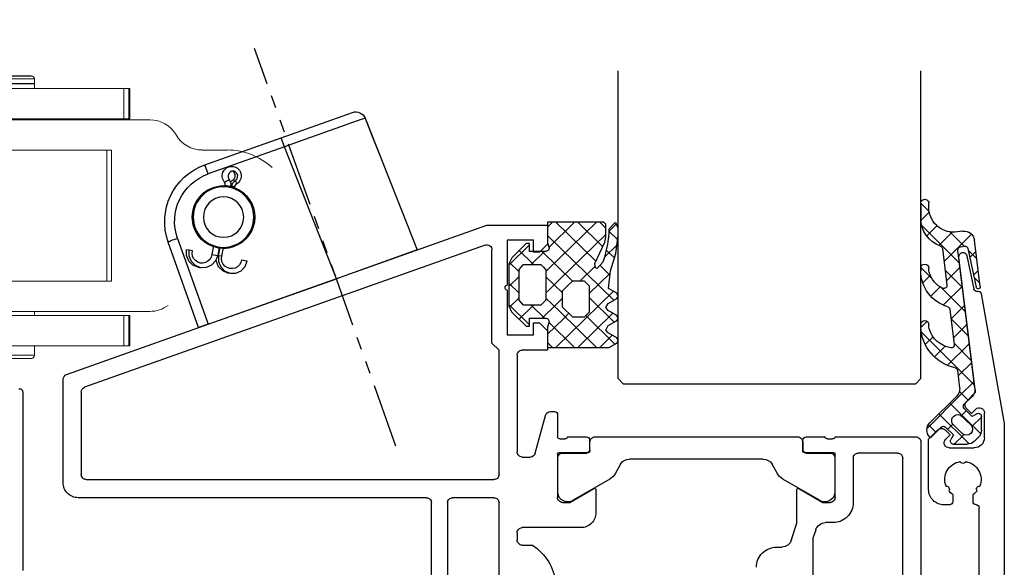
# Model space of a CAD drawing. Units: inches. Extents: x 122872 to 125976, y 194746 to 197038.
# Drawn here: x 124183 to 124280, y 196349 to 196403 of the extents above; entities that cross this region are included whole.
import ezdxf

# ---------------------------------------------------------------- set-up
doc = ezdxf.new("R2010")
doc.units = ezdxf.units.IN
doc.header["$MEASUREMENT"] = 0
doc.linetypes.add('SLDTANVISIBLE0', pattern=[12.7, 6.35, -1.27, 1.27, -1.27, 1.27, -1.27])
doc.layers.add('CHAIN', color=74, linetype='Continuous')
doc.layers.add('CHAIN_BRACKET', color=30, linetype='Continuous')

# ---------------------------------------------------------------- blocks, each defined once
blk = doc.blocks.new('S 57RO .')
at = {"color": 7, "linetype": 'Continuous'}
for p, q in [((124046.893, 196317.29), (124017.769, 196317.29)), ((124060.079, 196315.011), (124047.414, 196317.244)), ((124023.769, 196314.79), (124038.869, 196314.79)), ((124045.47, 196314.336), (124045.858, 196314.726)), ((124045.81, 196315.315), (124048.29, 196315.315)), ((124046.191, 196314.948), (124047.628, 196313.504)), ((124046.565, 196315.02), (124047.933, 196315.02)), ((124046.92, 196314.077), (124047.859, 196315.02)), ((124048.193, 196314.568), (124047.927, 196314.105)), ((124048.644, 196314.462), (124048.214, 196314.033)), ((124049.417, 196313.538), (124050.318, 196314.439)), ((124050.318, 196314.439), (124063.72, 196312.793)), ((124060.315, 196314.598), (124060.325, 196314.679)), ((124064.559, 196313.688), (124060.732, 196314.505)), ((124060.798, 196314.902), (124065.411, 196314.333)), ((124061.126, 196314.861), (124061.683, 196314.302)), ((124061.939, 196314.247), (124062.395, 196314.705)), ((124063.545, 196314.563), (124064.377, 196313.727)), ((124063.689, 196313.874), (124064.284, 196314.472)), ((124039.469, 196314.19), (124040.172, 196314.19)), ((124044.81, 196311.835), (124044.81, 196314.315)), ((124045.177, 196312.251), (124045.177, 196313.626)), ((124045.195, 196313.817), (124048.185, 196310.812)), ((124047.502, 196313.536), (124047.078, 196313.963)), ((124047.927, 196313.11), (124047.502, 196313.536)), ((124047.628, 196313.504), (124049.246, 196311.878)), ((124047.927, 196314.105), (124048.704, 196313.323)), ((124048.214, 196314.033), (124048.709, 196313.538)), ((124048.3, 196313.332), (124048.498, 196313.531)), ((124049.129, 196313.323), (124049.9, 196314.098)), ((124049.529, 196313.725), (124050.41, 196312.84)), ((124049.991, 196312.899), (124051.388, 196314.303)), ((124050.729, 196314.385), (124064.411, 196312.696)), ((124051.031, 196314.348), (124056.295, 196309.057)), ((124051.932, 196312.718), (124053.278, 196314.07)), ((124052.985, 196311.644), (124055.167, 196313.837)), ((124053.449, 196314.049), (124055.172, 196312.318)), ((124055.71, 196312.251), (124057.056, 196313.604)), ((124055.868, 196313.751), (124057.59, 196312.019)), ((124063.85, 196313.582), (124060.551, 196314.267)), ((124063.268, 196311.319), (124065.977, 196314.041)), ((124045.177, 196312.325), (124046.116, 196313.269)), ((124046.23, 196313.11), (124047.078, 196312.257)), ((124046.738, 196309.63), (124049.991, 196312.899)), ((124049.939, 196312.574), (124047.29, 196309.912)), ((124047.996, 196313.026), (124048.3, 196313.332)), ((124052.479, 196312.65), (124050.768, 196312.861)), ((124057.6, 196312.018), (124058.946, 196313.371)), ((124058.286, 196313.452), (124060.726, 196310.999)), ((124058.947, 196311.24), (124060.835, 196313.138)), ((124060.704, 196313.154), (124062.427, 196311.422)), ((124061.378, 196311.552), (124062.724, 196312.905)), ((124063.122, 196312.855), (124066.856, 196309.103)), ((124064.746, 196312.959), (124064.794, 196313.356)), ((124064.789, 196313.312), (124066.215, 196311.879)), ((124066.284, 196313.183), (124066.188, 196312.394)), ((124039.169, 196311.89), (124039.169, 196311.29)), ((124040.172, 196312.19), (124039.469, 196312.19)), ((124046.088, 196312.257), (124045.627, 196311.99)), ((124046.093, 196311.911), (124045.664, 196311.482)), ((124046.866, 196311.475), (124046.088, 196312.257)), ((124046.588, 196311.416), (124046.093, 196311.911)), ((124046.66, 196311.683), (124047.162, 196312.187)), ((124058.529, 196311.903), (124055.061, 196312.331)), ((124064.559, 196311.159), (124060.942, 196311.606)), ((124064.871, 196310.798), (124066.189, 196312.122)), ((124045.669, 196309.79), (124046.588, 196310.709)), ((124045.805, 196309.983), (124046.866, 196311.049)), ((124053.828, 196310.36), (124054.883, 196311.42)), ((124059.836, 196310.001), (124060.764, 196310.935)), ((124065.809, 196309.609), (124066.815, 196310.62)), ((124040.669, 196309.79), (124045.669, 196309.79)), ((124045.876, 196309.912), (124045.805, 196309.983)), ((124046.347, 196310.527), (124047.105, 196309.765)), ((124055.05, 196309.455), (124055.821, 196310.23)), ((124056.728, 196309.01), (124057.353, 196309.638)), ((124056.894, 196309.811), (124057.024, 196309.811)), ((124061.168, 196309.208), (124061.908, 196309.952)), ((124061.634, 196310.087), (124062.7, 196309.016)), ((124062.48, 196309.811), (124062.619, 196309.811)), ((124067.344, 196309.019), (124068.174, 196309.853)), ((124068.242, 196309.841), (124069.072, 196309.008)), ((124068.676, 196309.811), (124069.053, 196309.811)), ((124045.399, 196309.02), (124025.919, 196309.02)), ((124057.024, 196309.007), (124056.774, 196309.007)), ((124062.619, 196309.007), (124062.369, 196309.007)), ((124069.053, 196309.007), (124067.565, 196309.008)), ((124045.899, 196300.52), (124045.899, 196308.52)), ((124028.469, 196307.22), (124043.799, 196307.22)), ((124044.299, 196306.72), (124044.299, 196302.82)), ((124043.799, 196302.32), (124039.399, 196302.32)), ((124037.399, 196300.32), (124037.399, 196299.57)), ((124039.399, 196299.32), (124039.399, 196300.02)), ((124039.899, 196300.52), (124044.199, 196300.52)), ((124043.789, 196300.51), (124040.312, 196300.51)), ((124044.289, 196297.61), (124044.289, 196300.01)), ((124044.319, 196300.4), (124044.319, 196297.64)), ((124045.699, 196299.793), (124045.699, 196300.247)), ((124040.78, 196296.927), (124039.399, 196299.32)), ((124039.613, 196298.979), (124041.71, 196295.348)), ((124045.899, 196297.64), (124045.899, 196299.52)), ((124035.869, 196298.32), (124028.469, 196298.32)), ((124036.658, 196298.604), (124035.869, 196298.32)), ((124045.399, 196297.31), (124044.589, 196297.31)), ((124044.619, 196297.34), (124045.599, 196297.34)), ((124035.71, 196296.207), (124037.355, 196296.72)), ((124037.355, 196296.72), (124040.661, 196296.72)), ((124045.899, 196276.73), (124045.899, 196296.81)), ((124034.969, 196294.72), (124034.969, 196295.241)), ((124042.305, 196294.773), (124043.199, 196294.272)), ((124043.699, 196293.406), (124043.699, 196280.134)), ((124043.199, 196279.268), (124042.305, 196278.767)), ((124054.769, 196278.119), (124055.199, 196278.877)), ((124055.971, 196278.431), (124054.769, 196277.202)), ((124058.151, 196278.492), (124054.794, 196275.057)), ((124055.098, 196278.7), (124057.922, 196275.81)), ((124055.199, 196278.877), (124055.409, 196279.03)), ((124055.409, 196279.03), (124055.719, 196278.877)), ((124055.719, 196278.877), (124056.199, 196278.027)), ((124060.32, 196278.541), (124056.203, 196274.327)), ((124056.929, 196278.027), (124057.399, 196278.856)), ((124057.277, 196278.641), (124059.697, 196276.165)), ((124057.399, 196278.856), (124057.609, 196279.03)), ((124057.609, 196279.03), (124057.929, 196278.877)), ((124057.929, 196278.877), (124058.419, 196278.027)), ((124059.129, 196278.027), (124059.609, 196278.877)), ((124059.447, 196278.591), (124065.868, 196272.02)), ((124059.609, 196278.877), (124059.819, 196279.03)), ((124059.819, 196279.03), (124060.129, 196278.877)), ((124060.129, 196278.877), (124060.589, 196278.068)), ((124062.369, 196278.252), (124064.069, 196278.785)), ((124063.634, 196278.648), (124064.42, 196277.844)), ((124064.902, 196278.888), (124063.725, 196277.683)), ((124064.069, 196278.785), (124065.889, 196279.01)), ((124065.455, 196278.956), (124066.296, 196278.095)), ((124065.889, 196279.01), (124066.539, 196279.02)), ((124067.001, 196278.865), (124066.247, 196278.094)), ((124067.099, 196278.692), (124066.499, 196278.099)), ((124066.539, 196279.02), (124067.089, 196278.836)), ((124067.099, 196278.692), (124067.089, 196278.836)), ((124067.089, 196278.836), (124067.099, 196278.692)), ((124041.71, 196278.192), (124039.613, 196274.56)), ((124054.769, 196275.07), (124054.769, 196278.119)), ((124056.199, 196278.027), (124056.489, 196277.812)), ((124056.489, 196277.812), (124056.929, 196278.027)), ((124058.419, 196278.027), (124058.709, 196277.812)), ((124058.709, 196277.812), (124059.129, 196278.027)), ((124062.136, 196278.228), (124060.12, 196276.165)), ((124060.589, 196278.068), (124062.369, 196278.252)), ((124065.962, 196277.802), (124061.483, 196273.218)), ((124061.943, 196278.208), (124062.897, 196277.232)), ((124063.209, 196277.516), (124062.579, 196276.942)), ((124063.099, 196276.728), (124065.209, 196277.689)), ((124063.709, 196277.679), (124063.209, 196277.516)), ((124064.989, 196277.976), (124063.709, 196277.679)), ((124064.767, 196277.488), (124067.169, 196275.031)), ((124065.999, 196278.089), (124064.989, 196277.976)), ((124065.209, 196277.689), (124065.679, 196277.802)), ((124065.679, 196277.802), (124066.969, 196277.802)), ((124066.499, 196278.099), (124065.999, 196278.089)), ((124066.582, 196277.802), (124067.169, 196277.202)), ((124066.969, 196277.802), (124067.169, 196277.597)), ((124067.169, 196277.597), (124067.169, 196272.02)), ((124040.661, 196276.82), (124038.399, 196276.82)), ((124039.399, 196274.22), (124040.78, 196276.613)), ((124054.769, 196276.866), (124058.323, 196273.229)), ((124062.823, 196276.76), (124061.369, 196275.272)), ((124067.169, 196276.866), (124062.417, 196272.003)), ((124062.579, 196276.942), (124062.669, 196276.779)), ((124062.669, 196276.779), (124063.099, 196276.728)), ((124063.3, 196276.819), (124067.169, 196272.86)), ((124044.289, 196273.53), (124044.289, 196275.93)), ((124044.319, 196275.9), (124044.319, 196273.14)), ((124044.589, 196276.23), (124045.399, 196276.23)), ((124045.599, 196276.2), (124044.619, 196276.2)), ((124045.899, 196274.02), (124045.899, 196275.9)), ((124058.269, 196276.165), (124057.769, 196275.653)), ((124057.769, 196275.653), (124057.769, 196274.527)), ((124060.869, 196276.165), (124058.269, 196276.165)), ((124061.369, 196275.653), (124060.869, 196276.165)), ((124061.369, 196274.527), (124061.369, 196275.653)), ((124036.899, 196275.32), (124036.899, 196269.52)), ((124054.769, 196272.02), (124054.769, 196275.07)), ((124054.794, 196275.057), (124054.769, 196275.031)), ((124054.769, 196274.695), (124057.253, 196272.153)), ((124057.769, 196274.527), (124058.769, 196273.504)), ((124060.869, 196274.016), (124061.369, 196274.527)), ((124061.333, 196274.49), (124064.269, 196271.486)), ((124067.169, 196274.695), (124064.685, 196272.153)), ((124039.399, 196273.52), (124039.399, 196274.22)), ((124045.699, 196273.293), (124045.699, 196273.747)), ((124056.203, 196274.327), (124054.769, 196272.86)), ((124057.611, 196273.598), (124056.07, 196272.02)), ((124058.144, 196274.143), (124057.611, 196273.598)), ((124058.769, 196273.504), (124060.369, 196273.504)), ((124059.641, 196273.504), (124059.02, 196272.868)), ((124060.176, 196273.504), (124061.776, 196271.866)), ((124060.369, 196273.504), (124060.869, 196274.016)), ((124044.199, 196273.02), (124039.899, 196273.02)), ((124040.312, 196273.03), (124043.779, 196273.03)), ((124048.099, 196273.02), (124045.899, 196273.02)), ((124048.399, 196272.304), (124048.399, 196272.72)), ((124054.769, 196272.524), (124055.262, 196272.02)), ((124059.02, 196272.868), (124057.669, 196271.486)), ((124058.323, 196273.229), (124059.654, 196271.866)), ((124061.483, 196273.218), (124060.428, 196272.139)), ((124067.169, 196272.524), (124066.676, 196272.02)), ((124044.269, 196270.813), (124048.028, 196271.821)), ((124056.399, 196272.02), (124054.499, 196272.02)), ((124054.499, 196272.02), (124054.499, 196269.52)), ((124056.769, 196272.02), (124054.769, 196272.02)), ((124057.199, 196271.22), (124056.399, 196272.02)), ((124057.329, 196272.173), (124056.769, 196272.02)), ((124057.589, 196272.071), (124057.329, 196272.173)), ((124057.669, 196271.866), (124057.589, 196272.071)), ((124057.669, 196270.229), (124057.669, 196271.866)), ((124057.669, 196271.727), (124058.969, 196270.397)), ((124059.439, 196271.866), (124058.969, 196271.355)), ((124060.954, 196271.866), (124059.439, 196271.866)), ((124060.428, 196272.139), (124060.162, 196271.866)), ((124062.469, 196271.866), (124060.954, 196271.866)), ((124062.417, 196272.003), (124062.284, 196271.866)), ((124062.719, 196271.611), (124062.469, 196271.866)), ((124062.969, 196271.355), (124062.719, 196271.611)), ((124064.269, 196271.727), (124062.969, 196270.397)), ((124064.999, 196272.02), (124064.199, 196271.22)), ((124064.399, 196272.122), (124064.269, 196271.866)), ((124064.269, 196271.866), (124064.269, 196270.229)), ((124064.609, 196272.173), (124064.399, 196272.122)), ((124065.169, 196272.02), (124064.609, 196272.173)), ((124066.899, 196272.02), (124064.999, 196272.02)), ((124067.169, 196272.02), (124065.169, 196272.02)), ((124066.899, 196266.166), (124066.899, 196272.02)), ((124055.999, 196268.02), (124055.999, 196270.62)), ((124055.999, 196270.62), (124057.199, 196270.62)), ((124057.199, 196270.62), (124057.199, 196271.22)), ((124058.969, 196270.645), (124057.566, 196269.209)), ((124058.969, 196271.355), (124058.969, 196269.635)), ((124062.969, 196269.635), (124062.969, 196271.355)), ((124062.969, 196270.645), (124064.372, 196269.209)), ((124064.199, 196271.22), (124064.199, 196270.62)), ((124064.199, 196270.62), (124065.399, 196270.62)), ((124065.399, 196270.62), (124065.399, 196268.02)), ((124035.169, 196269.52), (124035.169, 196270.52)), ((124043.899, 196269.52), (124043.899, 196270.33)), ((124056.869, 196269.922), (124056.869, 196270.229)), ((124056.869, 196270.229), (124057.669, 196270.229)), ((124058.299, 196268.459), (124056.869, 196269.922)), ((124057.012, 196270.229), (124059.012, 196268.182)), ((124058.969, 196269.635), (124059.439, 196269.206)), ((124062.499, 196269.206), (124062.969, 196269.635)), ((124064.926, 196270.229), (124062.926, 196268.182)), ((124065.069, 196269.922), (124063.659, 196268.479)), ((124064.269, 196270.229), (124065.069, 196270.229)), ((124065.069, 196270.229), (124065.069, 196269.922)), ((124036.399, 196269.02), (124035.669, 196269.02)), ((124053.999, 196269.02), (124044.399, 196269.02)), ((124059.684, 196269.206), (124058.75, 196268.251)), ((124059.439, 196269.206), (124062.499, 196269.206)), ((124060.133, 196269.206), (124061.133, 196268.182)), ((124061.805, 196269.206), (124060.805, 196268.182)), ((124062.254, 196269.206), (124063.188, 196268.25)), ((124060.449, 196268.02), (124055.999, 196268.02)), ((124058.899, 196268.182), (124058.299, 196268.459)), ((124063.049, 196268.182), (124058.899, 196268.182)), ((124065.399, 196268.02), (124060.949, 196268.02)), ((124063.659, 196268.479), (124063.049, 196268.182)), ((124028.269, 196267.22), (124039.369, 196267.22)), ((124039.869, 196266.72), (124039.869, 196262.62)), ((124041.669, 196226.32), (124041.669, 196266.72)), ((124042.169, 196267.22), (124054.499, 196267.22)), ((124054.499, 196267.22), (124055.199, 196266.52)), ((124064.9, 196265.849), (124050.814, 196226.149)), ((124052.075, 196224.349), (124066.869, 196265.995)), ((124055.199, 196266.52), (124064.43, 196266.52)), ((124066.869, 196265.995), (124066.891, 196266.08)), ((124066.891, 196266.08), (124066.899, 196266.166)), ((124033.719, 196262.12), (124028.269, 196262.12)), ((124039.369, 196262.12), (124033.719, 196262.12)), ((124030.869, 196260.52), (124039.369, 196260.52)), ((124039.869, 196260.02), (124039.869, 196225.52)), ((124050.344, 196225.82), (124042.169, 196225.82)), ((124041.369, 196224.02), (124051.605, 196224.02)), ((124050.369, 196220.02), (124032.669, 196220.02))]:
    blk.add_line(p, q, dxfattribs=at)
at = {"color": 7}
for p, q in [((124051.169, 196308.52), (124051.669, 196309.02)), ((124051.669, 196309.02), (124082.169, 196309.02)), ((124051.169, 196303.52), (124051.169, 196308.52)), ((124051.169, 196279.52), (124051.169, 196303.52)), ((124051.669, 196279.02), (124051.169, 196279.52)), ((124051.669, 196279.02), (124082.169, 196279.02))]:
    blk.add_line(p, q, dxfattribs=at)
at = {"color": 7, "linetype": 'Continuous'}
for centre, radius, start, end in [((124046.893, 196314.29), 3, 79.99996, 89.99997), ((124038.869, 196314.49), 0.3, 359.99996, 90.00004), ((124039.469, 196314.49), 0.3, 179.99996, 270.00004), ((124041.669, 196313.19), 1.8, 128.7715, 146.25101), ((124040.719, 196314.835), 0.3, 233.79778, 6.20231), ((124041.669, 196313.19), 1.8, 8.77165, 111.22836), ((124045.81, 196314.315), 1, 89.99996, 180.00004), ((124048.29, 196314.815), 0.5, 315.00002, 90.00007), ((124060.027, 196314.716), 0.3, 352.99992, 80.00001), ((124060.612, 196314.561), 0.3, 173, 258.25815), ((124043.569, 196313.19), 0.3, 113.79773, 246.20227), ((124049.063, 196313.891), 0.5, 224.99996, 315.00004), ((124063.769, 196313.19), 0.4, 262.99995, 78.25802), ((124041.669, 196313.19), 1.8, 248.77164, 351.22835), ((124039.469, 196311.89), 0.3, 89.99996, 180.00004), ((124041.669, 196313.19), 1.8, 213.74899, 231.2285), ((124040.719, 196311.544), 0.3, 353.79769, 126.20222), ((124045.31, 196311.835), 0.5, 180.00001, 315.00007), ((124040.669, 196311.29), 1.5, 179.99996, 270.00004), ((124046.235, 196311.063), 0.5, 314.99996, 45.00004), ((124045.399, 196308.52), 0.5, 359.99996, 90.00004), ((124043.799, 196306.72), 0.5, 359.99996, 90.00004), ((124043.799, 196302.82), 0.5, 269.99996, 0.00004), ((124039.399, 196300.32), 2, 89.99996, 180.00004), ((124039.899, 196300.02), 0.5, 89.99996, 180.00004), ((124040.455, 196299.52), 1, 98.18161, 212.72701), ((124043.789, 196300.01), 0.5, 359.99966, 90.00034), ((124044.199, 196300.4), 0.12, 359.99996, 90.00004), ((124045.978, 196300.252), 0.279, 106.41993, 181.16454), ((124036.399, 196299.57), 1, 285.00003, 359.99998), ((124045.978, 196299.787), 0.279, 178.83715, 253.57539), ((124040.661, 196296.858), 0.138, 270.00011, 30.00007), ((124044.589, 196297.61), 0.3, 179.99996, 270.00004), ((124044.619, 196297.64), 0.3, 179.99996, 270.00004), ((124045.399, 196296.81), 0.5, 359.99966, 90.00034), ((124045.599, 196297.64), 0.3, 269.99996, 0.00004), ((124035.969, 196295.241), 1, 105.00003, 179.99998), ((124043.009, 196296.098), 1.5, 210.00007, 242.00572), ((124032.969, 196294.72), 2, 269.99996, 0.00004), ((124042.699, 196293.406), 1, 360, 60.00017), ((124042.699, 196280.134), 1, 299.99983, 0), ((124043.009, 196277.442), 1.5, 117.99428, 149.99993), ((124038.399, 196275.32), 1.5, 89.99996, 180.00004), ((124040.661, 196276.682), 0.138, 329.99993, 89.99989), ((124045.399, 196276.73), 0.5, 269.99966, 0.00034), ((124044.589, 196275.93), 0.3, 89.99996, 180.00004), ((124044.619, 196275.9), 0.3, 89.99996, 180.00004), ((124045.599, 196275.9), 0.3, 359.99996, 90.00004), ((124040.455, 196274.02), 1, 147.27299, 261.81839), ((124039.899, 196273.52), 0.5, 179.99996, 270.00004), ((124043.784, 196273.535), 0.505, 269.4324, 359.43307), ((124045.978, 196273.752), 0.279, 106.42461, 181.16285), ((124030.947, 196267.841), 5, 32.39542, 84.72165), ((124044.199, 196273.14), 0.12, 269.99996, 0.00004), ((124045.978, 196273.287), 0.279, 178.83546, 253.58007), ((124048.099, 196272.72), 0.3, 359.99996, 90.00004), ((124047.899, 196272.304), 0.5, 285.00001, 359.99996), ((124044.399, 196270.33), 0.5, 105.00007, 180.00001), ((124035.669, 196269.52), 0.5, 179.99996, 270.00004), ((124036.399, 196269.52), 0.5, 269.99996, 0.00004), ((124044.399, 196269.52), 0.5, 179.99996, 270.00004), ((124053.999, 196269.52), 0.5, 269.99996, 0.00004), ((124060.699, 196268.076), 0.256, 192.68038, 347.31962), ((124039.369, 196266.72), 0.5, 44.99996, 89.99988), ((124039.369, 196266.72), 0.5, 0.00012, 45.00004), ((124042.169, 196266.72), 0.5, 134.99996, 179.99988), ((124042.169, 196266.72), 0.5, 90.00012, 135.00004), ((124064.43, 196266.02), 0.5, 339.99999, 89.99998), ((124039.369, 196262.62), 0.5, 269.99996, 0.00004), ((124039.369, 196260.02), 0.5, 359.99996, 90.00004), ((124042.169, 196226.32), 0.5, 179.99996, 270.00004), ((124050.344, 196226.32), 0.5, 270, 340.00005), ((124041.369, 196225.52), 1.5, 179.99996, 270.00004), ((124051.605, 196224.52), 0.5, 269.99994, 339.99999), ((124050.369, 196219.72), 0.3, 340.00003, 90.00002)]:
    blk.add_arc(centre, radius, start, end, dxfattribs=at)
for centre, major_axis, start_param, end_param in [((124046.565, 196314.015), (0, 1.005), 0, 0.785397), ((124047.933, 196314.719), (0, 0.302), 4.188791, 6.283186), ((124060.774, 196314.702), (0, 0.201), -0.122173, 2.932153), ((124046.177, 196313.626), (0, 1.005), 0.785399, 1.570796), ((124046.654, 196313.536), (0, 0.603), -0.785398, 2.356194), ((124050.607, 196313.387), (0, 1.005), -0.122173, 0.785397), ((124064.496, 196313.393), (0, 0.302), 4.590215, 6.073746), ((124065.236, 196313.288), (0, 1.059), 4.612515, 6.115785), ((124047.502, 196312.683), (0, 0.603), 2.356194, 5.497787), ((124048.917, 196313.536), (0, 0.302), 2.356194, 3.926992), ((124050.646, 196311.864), (0, 1.005), 0.331613, 0.7854), ((124050.646, 196311.864), (0, 1.005), -0.122175, 0.331612), ((124052.443, 196312.351), (0, 0.302), -1.350534, -0.122173), ((124064.448, 196312.996), (0, 0.302), 3.019418, 4.590216), ((124045.477, 196312.251), (0, 0.302), 1.570796, 3.66519), ((124056.977, 196313.371), (0, 4.368), 1.791059, 3.094759), ((124055.025, 196312.032), (0, 0.302), -0.122171, 1.729423), ((124057.335, 196312.403), (0, 2.653), 1.729423, 2.869395), ((124058.493, 196311.604), (0, 0.302), -1.277784, -0.122174), ((124062.375, 196312.781), (0, 3.774), 1.863808, 3.139952), ((124060.906, 196311.306), (0, 0.302), -0.122174, 2.006973), ((124068.627, 196312.265), (0, 2.454), 1.518355, 3.161553), ((124046.654, 196311.262), (0, 0.302), 3.92699, 5.497788), ((124062.842, 196312.214), (0, 2.449), 2.006974, 2.886549), ((124064.523, 196310.86), (0, 0.302), -1.216746, -0.122174), ((124067.599, 196312.003), (0, 2.994), 1.924846, 3.130104), ((124046.583, 196310.623), (0, 1.005), 2.356194, 3.926992), ((124056.894, 196310.816), (0, 1.005), 2.869392, 3.141591), ((124057.024, 196309.409), (0, 0.402), 3.141593, 6.283185), ((124062.48, 196310.816), (0, 1.005), 2.886548, 3.14159), ((124062.619, 196309.409), (0, 0.402), 3.141593, 6.283185), ((124069.053, 196309.409), (0, 0.402), 3.140112, 6.283186)]:
    blk.add_ellipse(centre, major_axis=major_axis, ratio=0.99499, start_param=start_param, end_param=end_param, dxfattribs=at)
blk = doc.blocks.new('WAB 836E 01')
at = {"color": 1, "linetype": 'SLDTANVISIBLE0'}
blk.add_line((27.104, -8.5), (-14.725, -8.5), dxfattribs=at)
at = {"layer": 'CHAIN_BRACKET', "linetype": 'Continuous'}
for p, q in [((0.481, 5.831), (0.487, 5.924)), ((0.487, 5.924), (0.493, 5.981)), ((0.493, 5.981), (0.5, 6)), ((9.5, 6), (0.5, 6)), ((9.5, 5), (9.5, 6)), ((0.465, 5), (0.466, 5.195)), ((0.465, 5), (9.5, 5)), ((0.466, 5.195), (0.468, 5.383)), ((0.468, 5.383), (0.471, 5.556)), ((0.471, 5.556), (0.475, 5.707)), ((0.475, 5.707), (0.481, 5.831)), ((9.5, 5), (9.5, -8.505)), ((2.376, 4.722), (1.824, 4.528)), ((1.953, 4.306), (1.824, 4.528)), ((2.505, 4.499), (1.953, 4.306)), ((2.114, 4.028), (1.953, 4.306)), ((2.953, 4.696), (2.376, 4.722)), ((3.082, 4.473), (2.505, 4.499)), ((3.468, 4.455), (2.953, 4.696)), ((3.597, 4.233), (3.082, 4.473)), ((3.843, 4.037), (3.468, 4.455)), ((3.972, 3.814), (3.597, 4.233)), ((3.843, 4.037), (3.972, 3.814)), ((4.149, 3.281), (3.972, 3.814)), ((4.101, 2.714), (4.149, 3.281)), ((2.341, 1.876), (3.105, 2.319)), ((3.105, 2.319), (3.395, 1.818)), ((3.395, 1.818), (3.837, 2.201)), ((3.783, 2.136), (3.865, 2.151)), ((3.837, 2.201), (4.101, 2.714)), ((3.865, 2.151), (4.443, 2.125)), ((4.443, 2.125), (4.958, 1.885)), ((2.658, 1.391), (3.395, 1.818)), ((3.443, 1.735), (2.701, 1.306)), ((3.604, 1.457), (2.826, 1.007)), ((2.914, 1.058), (3.053, 0.538)), ((3.443, 1.735), (3.395, 1.818)), ((3.443, 1.735), (3.994, 1.929)), ((3.604, 1.457), (3.443, 1.735)), ((3.994, 1.929), (4.572, 1.903)), ((4.572, 1.903), (5.087, 1.662)), ((4.958, 1.885), (5.332, 1.466)), ((5.087, 1.662), (5.461, 1.244)), ((5.332, 1.466), (5.461, 1.244)), ((5.461, 1.244), (5.638, 0.71)), ((-4.535, 0), (-5.5, 0)), ((-5.5, 0), (-5.5, -8.015)), ((-4.535, -8.015), (-4.535, 0)), ((3.053, 0.538), (3.1, 0)), ((5.591, 0.144), (5.326, -0.37)), ((5.638, 0.71), (5.591, 0.144)), ((4.594, -0.252), (4.884, -0.752)), ((5.326, -0.37), (4.884, -0.752)), ((-3.976, -2.108), (-3.881, -1.935)), ((-3.881, -1.935), (-3.726, -1.809)), ((-3.726, -1.809), (-3.535, -1.752)), ((-3.535, -1.752), (-3.339, -1.771)), ((-3.287, -1.603), (-3.339, -1.771)), ((-3.339, -1.771), (-3.255, -1.792)), ((-3.253, -1.444), (-3.287, -1.603)), ((-3.271, -1.23), (-3.255, -1.244)), ((-3.255, -1.244), (-3.242, -1.318)), ((-3.255, -1.792), (-3.169, -1.805)), ((-3.242, -1.318), (-3.253, -1.444)), ((-3.169, -1.805), (-3.082, -1.808)), ((-3.093, -1.935), (-3.126, -2.015)), ((-3.053, -1.857), (-3.093, -1.935)), ((-3.082, -1.808), (-2.994, -1.802)), ((-3.019, -1.805), (-3.053, -1.857)), ((-2.994, -1.802), (-2.908, -1.787)), ((-2.952, -1.19), (-2.792, -1.098)), ((-2.952, -1.19), (-2.662, -1.691)), ((-2.908, -1.787), (-2.823, -1.764)), ((-2.82, -1.939), (-2.875, -2.007)), ((-2.823, -1.764), (-2.741, -1.731)), ((-2.757, -1.877), (-2.82, -1.939)), ((-2.688, -1.822), (-2.757, -1.877)), ((-2.741, -1.731), (-2.662, -1.691)), ((-2.614, -1.774), (-2.688, -1.822)), ((-2.662, -1.691), (-2.529, -1.614)), ((-2.614, -1.774), (-2.662, -1.691)), ((-2.476, -1.694), (-2.614, -1.774)), ((-2.453, -2.052), (-2.614, -1.774)), ((-2.279, -1.951), (-2.453, -2.052)), ((-3.995, -2.302), (-3.976, -2.108)), ((-3.936, -2.485), (-3.995, -2.302)), ((-3.936, -2.404), (-3.984, -2.364)), ((-3.759, -2.484), (-3.936, -2.404)), ((-3.807, -2.627), (-3.936, -2.485)), ((-3.63, -2.706), (-3.807, -2.627)), ((-3.561, -2.488), (-3.759, -2.484)), ((-3.432, -2.71), (-3.63, -2.706)), ((-3.375, -2.416), (-3.561, -2.488)), ((-3.246, -2.638), (-3.432, -2.71)), ((-3.23, -2.279), (-3.375, -2.416)), ((-3.101, -2.501), (-3.246, -2.638)), ((-3.149, -2.099), (-3.23, -2.279)), ((-3.126, -2.015), (-3.149, -2.099)), ((-3.02, -2.321), (-3.149, -2.099)), ((-3.02, -2.321), (-3.101, -2.501)), ((-2.997, -2.238), (-3.02, -2.321)), ((-2.859, -2.343), (-3.02, -2.321)), ((-2.965, -2.157), (-2.997, -2.238)), ((-2.924, -2.08), (-2.965, -2.157)), ((-2.875, -2.007), (-2.924, -2.08)), ((-2.732, -2.344), (-2.859, -2.343)), ((-2.658, -2.325), (-2.732, -2.344)), ((-2.646, -2.309), (-2.658, -2.325)), ((-4.535, -8.015), (-5.5, -8.015)), ((-5.5, -8.015), (-5.5, -15.51)), ((-4.541, -9.673), (-4.535, -8.015)), ((9.5, -8.505), (-4.535, -8.015)), ((9.5, -17), (9.5, -8.505)), ((-4.546, -11.266), (-4.541, -9.673)), ((-4.548, -12.735), (-4.546, -11.266)), ((-4.549, -14.022), (-4.548, -12.735)), ((-4.548, -15.078), (-4.549, -14.022)), ((-4.546, -15.863), (-4.548, -15.078)), ((-4.541, -16.347), (-4.546, -15.863)), ((-4.535, -16.51), (-4.541, -16.347)), ((-4.535, -16.51), (9.5, -17)), ((-4.535, -16.51), (-2.523, -16.58)), ((-2.523, -16.58), (-0.592, -16.648))]:
    blk.add_line(p, q, dxfattribs=at)
for radius in [3, 2]:
    blk.add_circle((0, 0), radius, dxfattribs=at)
for centre, radius, start, end in [((0.5, 0), 6, 90, 180), ((0.465, 0), 5, 90, 180), ((2.661, 3.203), 0.989, 296.61708, 123.56101), ((0, 0), 3.1, 38.43566, 201.74242), ((4.151, 0.633), 0.989, 296.61708, 123.56101), ((0, 0), 3.1, 220.23027, 0), ((-3.572, -2.125), 0.944, 71.39914, 348.77895), ((-3.158, -0.838), 0.408, 253.92354, 300.25743), ((-2.259, -2.398), 0.397, 119.23249, 166.94271), ((-4.5, -15.51), 1, 180, 268)]:
    blk.add_arc(centre, radius, start, end, dxfattribs=at)
blk = doc.blocks.new('WMU 8xx chain')
at = {"layer": 'CHAIN', "linetype": 'Continuous', "lineweight": 15}
for p, q in [((124317.919, 196240.305), (124317.919, 196237.807)), ((124308.903, 196238.073), (124309.425, 196237.425)), ((124301.919, 196211.283), (124301.919, 196232.615)), ((124320.919, 196211.283), (124320.919, 196232.615)), ((124298.519, 196230.624), (124301.519, 196230.624)), ((124298.519, 196230.545), (124298.519, 196230.624)), ((124301.519, 196230.545), (124298.519, 196230.545)), ((124298.519, 196230.545), (124298.519, 196230.045)), ((124301.519, 196230.545), (124301.519, 196230.624)), ((124301.519, 196230.045), (124301.519, 196230.545)), ((124321.019, 196230.624), (124324.019, 196230.624)), ((124321.019, 196230.545), (124321.019, 196230.624)), ((124324.019, 196230.545), (124321.019, 196230.545)), ((124321.019, 196230.545), (124321.019, 196230.045)), ((124324.019, 196230.545), (124324.019, 196230.624)), ((124324.019, 196230.045), (124324.019, 196230.545)), ((124298.519, 196230.045), (124301.519, 196230.045)), ((124298.519, 196191.173), (124298.519, 196230.045)), ((124301.519, 196191.173), (124301.519, 196230.045)), ((124321.019, 196230.045), (124324.019, 196230.045)), ((124321.019, 196191.173), (124321.019, 196230.045)), ((124324.019, 196191.173), (124324.019, 196230.045)), ((124304.919, 196228.814), (124317.919, 196228.814)), ((124304.919, 196228.814), (124304.919, 196211.283)), ((124317.919, 196228.814), (124317.919, 196211.283)), ((124317.919, 196228.367), (124304.919, 196228.367)), ((124297.269, 196220.873), (124297.269, 196216.347)), ((124297.569, 196221.173), (124298.519, 196221.173)), ((124297.569, 196216.144), (124297.569, 196221.173)), ((124301.519, 196221.173), (124301.919, 196221.173)), ((124320.919, 196221.173), (124321.019, 196221.173)), ((124324.019, 196221.173), (124324.969, 196221.173)), ((124324.969, 196221.173), (124324.969, 196216.144)), ((124325.269, 196216.347), (124325.269, 196220.873)), ((124297.269, 196216.347), (124297.269, 196215.473)), ((124297.569, 196215.173), (124297.569, 196216.144)), ((124324.969, 196216.144), (124324.969, 196215.173)), ((124325.269, 196215.473), (124325.269, 196216.347)), ((124298.519, 196215.173), (124297.569, 196215.173)), ((124301.919, 196215.173), (124301.519, 196215.173)), ((124321.019, 196215.173), (124320.919, 196215.173)), ((124324.969, 196215.173), (124324.019, 196215.173)), ((124304.919, 196211.283), (124301.919, 196211.283)), ((124301.919, 196211.283), (124301.919, 196210.763)), ((124304.919, 196210.763), (124304.919, 196211.283)), ((124320.919, 196211.283), (124317.919, 196211.283)), ((124317.919, 196211.283), (124317.919, 196210.763)), ((124320.919, 196210.763), (124320.919, 196211.283)), ((124301.769, 196210.621), (124304.769, 196210.621)), ((124301.769, 196210.621), (124301.769, 196210.538)), ((124304.769, 196210.538), (124301.769, 196210.538)), ((124301.769, 196210.538), (124301.769, 196210.038)), ((124301.769, 196210.038), (124304.769, 196210.038)), ((124301.769, 196185.933), (124301.769, 196210.038)), ((124301.919, 196210.763), (124304.919, 196210.763)), ((124301.919, 196210.703), (124301.919, 196210.763)), ((124304.919, 196210.703), (124301.919, 196210.703)), ((124304.769, 196210.621), (124304.769, 196210.538)), ((124304.769, 196210.038), (124304.769, 196210.538)), ((124304.769, 196185.933), (124304.769, 196210.038)), ((124304.919, 196210.703), (124304.919, 196210.763)), ((124304.919, 196210.685), (124304.919, 196210.703)), ((124317.919, 196210.685), (124304.919, 196210.685)), ((124320.769, 196210.621), (124317.769, 196210.621)), ((124317.769, 196210.621), (124317.769, 196210.538)), ((124317.769, 196210.538), (124320.769, 196210.538)), ((124317.769, 196210.038), (124317.769, 196210.538)), ((124320.769, 196210.038), (124317.769, 196210.038)), ((124317.769, 196185.933), (124317.769, 196210.038)), ((124317.919, 196210.763), (124320.919, 196210.763)), ((124317.919, 196210.763), (124317.919, 196210.703)), ((124320.919, 196210.703), (124317.919, 196210.703)), ((124317.919, 196210.703), (124317.919, 196210.685)), ((124320.769, 196210.621), (124320.769, 196210.538)), ((124320.769, 196210.538), (124320.769, 196210.038)), ((124320.769, 196185.933), (124320.769, 196210.038)), ((124320.919, 196210.703), (124320.919, 196210.763)), ((124320.919, 196208.994), (124320.919, 196210.703)), ((124320.919, 196208.994), (124304.769, 196208.994)), ((124305.019, 196203.873), (124305.019, 196192.476)), ((124305.219, 196204.073), (124317.319, 196204.073)), ((124305.219, 196192.273), (124305.219, 196204.073)), ((124317.319, 196204.073), (124317.319, 196192.276)), ((124317.519, 196192.473), (124317.519, 196203.873)), ((124304.769, 196202.673), (124305.019, 196202.673)), ((124317.519, 196202.673), (124317.769, 196202.673)), ((124320.769, 196200.461), (124320.769, 196202.273)), ((124297.269, 196200.873), (124297.269, 196196.347)), ((124297.569, 196201.173), (124298.519, 196201.173)), ((124297.569, 196196.144), (124297.569, 196201.173)), ((124301.519, 196201.173), (124301.769, 196201.173)), ((124320.769, 196201.173), (124321.019, 196201.173)), ((124320.769, 196194.073), (124320.769, 196200.461)), ((124324.019, 196201.173), (124324.969, 196201.173)), ((124324.969, 196201.173), (124324.969, 196196.144)), ((124325.269, 196196.347), (124325.269, 196200.873)), ((124297.269, 196196.347), (124297.269, 196195.473)), ((124297.569, 196195.173), (124297.569, 196196.144)), ((124324.969, 196196.144), (124324.969, 196195.173)), ((124325.269, 196195.473), (124325.269, 196196.347)), ((124298.519, 196195.173), (124297.569, 196195.173)), ((124301.769, 196195.173), (124301.519, 196195.173)), ((124321.019, 196195.173), (124320.769, 196195.173)), ((124324.969, 196195.173), (124324.019, 196195.173)), ((124305.019, 196193.673), (124304.769, 196193.673)), ((124317.769, 196193.673), (124317.519, 196193.673)), ((124305.019, 196192.476), (124305.019, 196192.473)), ((124317.319, 196192.273), (124305.219, 196192.273)), ((124317.319, 196192.276), (124317.319, 196192.273)), ((124301.519, 196191.173), (124298.519, 196191.173)), ((124298.519, 196191.173), (124298.519, 196190.673)), ((124298.519, 196190.673), (124301.519, 196190.673)), ((124298.519, 196190.673), (124298.519, 196190.573)), ((124298.519, 196190.573), (124301.519, 196190.573)), ((124298.519, 196188.673), (124298.519, 196190.573)), ((124301.519, 196190.673), (124301.519, 196191.173)), ((124301.519, 196190.573), (124301.519, 196190.673)), ((124301.519, 196188.673), (124301.519, 196190.573)), ((124324.019, 196191.173), (124321.019, 196191.173)), ((124321.019, 196191.173), (124321.019, 196190.673)), ((124321.019, 196190.673), (124324.019, 196190.673)), ((124321.019, 196190.673), (124321.019, 196190.624)), ((124321.019, 196190.624), (124324.019, 196190.624)), ((124321.019, 196190.545), (124321.019, 196190.624)), ((124324.019, 196190.545), (124321.019, 196190.545)), ((124321.019, 196190.545), (124321.019, 196190.045)), ((124324.019, 196190.673), (124324.019, 196191.173)), ((124324.019, 196190.624), (124324.019, 196190.673)), ((124324.019, 196190.545), (124324.019, 196190.624)), ((124324.019, 196190.045), (124324.019, 196190.545)), ((124301.769, 196190.412), (124301.769, 196178.02)), ((124304.769, 196190.412), (124304.769, 196178.02)), ((124317.769, 196190.412), (124317.769, 196178.02)), ((124320.769, 196190.412), (124320.769, 196178.02)), ((124321.019, 196190.045), (124324.019, 196190.045)), ((124301.519, 196188.673), (124298.519, 196188.673)), ((124301.519, 196187.673), (124298.519, 196187.673)), ((124298.519, 196187.673), (124298.519, 196185.773)), ((124301.519, 196187.673), (124301.519, 196185.773)), ((124298.519, 196185.773), (124301.519, 196185.773)), ((124298.519, 196185.673), (124298.519, 196185.773)), ((124298.519, 196185.673), (124301.519, 196185.673)), ((124298.519, 196185.173), (124298.519, 196185.673)), ((124301.519, 196185.773), (124301.519, 196185.673)), ((124301.519, 196185.673), (124301.519, 196185.173)), ((124321.019, 196186.3), (124324.019, 196186.3)), ((124321.019, 196185.8), (124321.019, 196186.3)), ((124324.019, 196185.8), (124321.019, 196185.8)), ((124321.019, 196185.8), (124321.019, 196185.721)), ((124321.019, 196185.721), (124324.019, 196185.721)), ((124321.019, 196185.673), (124321.019, 196185.721)), ((124321.019, 196185.673), (124324.019, 196185.673)), ((124321.019, 196185.173), (124321.019, 196185.673)), ((124324.019, 196186.3), (124324.019, 196185.8)), ((124324.019, 196185.8), (124324.019, 196185.721)), ((124324.019, 196185.721), (124324.019, 196185.673)), ((124324.019, 196185.673), (124324.019, 196185.173)), ((124301.519, 196185.173), (124298.519, 196185.173)), ((124298.519, 196185.173), (124298.519, 196178.02)), ((124301.519, 196185.173), (124301.519, 196178.02)), ((124324.019, 196185.173), (124321.019, 196185.173)), ((124321.019, 196185.173), (124321.019, 196178.02)), ((124324.019, 196185.173), (124324.019, 196178.02)), ((124305.019, 196183.869), (124305.019, 196183.873)), ((124305.019, 196178.02), (124305.019, 196183.869)), ((124317.319, 196184.073), (124305.219, 196184.073)), ((124305.219, 196184.073), (124305.219, 196178.02)), ((124317.319, 196184.069), (124317.319, 196184.073)), ((124317.319, 196178.02), (124317.319, 196184.069)), ((124317.519, 196183.873), (124317.519, 196178.02)), ((124305.019, 196182.673), (124304.769, 196182.673)), ((124317.769, 196182.673), (124317.519, 196182.673)), ((124320.769, 196182.273), (124320.769, 196178.02)), ((124297.269, 196179.998), (124297.269, 196180.873)), ((124298.519, 196181.173), (124297.569, 196181.173)), ((124297.569, 196181.173), (124297.569, 196180.201)), ((124301.769, 196181.173), (124301.519, 196181.173)), ((124321.019, 196181.173), (124320.769, 196181.173)), ((124324.969, 196181.173), (124324.019, 196181.173)), ((124324.969, 196180.201), (124324.969, 196181.173)), ((124325.269, 196180.873), (124325.269, 196179.998)), ((124297.269, 196178.02), (124297.269, 196179.998)), ((124297.569, 196180.201), (124297.569, 196178.02)), ((124324.969, 196178.02), (124324.969, 196180.201)), ((124325.269, 196179.998), (124325.269, 196178.02))]:
    blk.add_line(p, q, dxfattribs=at)
at = {"layer": 'CHAIN'}
for p, q in [((124324.494, 196221.173), (124324.494, 196215.173)), ((124325.269, 196215.473), (124325.269, 196220.873)), ((124324.494, 196201.173), (124324.494, 196195.173)), ((124324.494, 196178.02), (124324.494, 196181.173))]:
    blk.add_line(p, q, dxfattribs=at)
at = {"layer": 'CHAIN', "linetype": 'Continuous', "lineweight": 15, "flags": 128}
blk.add_lwpolyline([(124308.254, 196240.638), (124308.252, 196240.611), (124308.271, 196239.805)], dxfattribs=at)
at = {"layer": 'CHAIN', "linetype": 'Continuous', "lineweight": 15}
for radius in [3.1, 3, 2]:
    blk.add_circle((124311.269, 196239.917), radius, dxfattribs=at)
for centre, radius, start, end in [((124311.428, 196240.305), 6.492, 0.00372, 42.88853), ((124320.917, 196237.807), 2.997, 180.00899, 240.03198), ((124317.922, 196232.615), 2.997, 0.00868, 60.03229), ((124304.915, 196232.615), 2.996, 143.03103, 179.99759), ((124297.569, 196220.873), 0.3, 90, 180), ((124324.969, 196220.873), 0.3, 0, 90), ((124297.569, 196215.473), 0.3, 180, 270), ((124324.969, 196215.473), 0.3, 270, 0), ((124305.219, 196203.873), 0.2, 90, 180), ((124317.319, 196203.873), 0.2, 0, 90), ((124297.569, 196200.873), 0.3, 90, 180), ((124324.969, 196200.873), 0.3, 0, 90), ((124297.569, 196195.473), 0.3, 180, 270), ((124324.969, 196195.473), 0.3, 270, 0), ((124305.219, 196192.473), 0.2, 180, 270), ((124317.319, 196192.473), 0.2, 270, 0), ((124305.219, 196183.873), 0.2, 90, 180), ((124317.319, 196183.873), 0.2, 0, 90), ((124297.569, 196180.873), 0.3, 90, 180), ((124324.969, 196180.873), 0.3, 0, 90)]:
    blk.add_arc(centre, radius, start, end, dxfattribs=at)

msp = doc.modelspace()

# ---------------------------------------------------------------- block references
at = {"color": 7, "xscale": -1}
for name, p, rotation in [('WAB 836E 01', (124202.775, 196383.32), 109.5568422664026), ('S 57RO .', (-72037.142, 72315.636), 270), ('WMU 8xx chain', (-72037.142, 72072.05), 270)]:
    msp.add_blockref(name, p, dxfattribs=dict(at, rotation=rotation))

doc.saveas('drawing.dxf')
